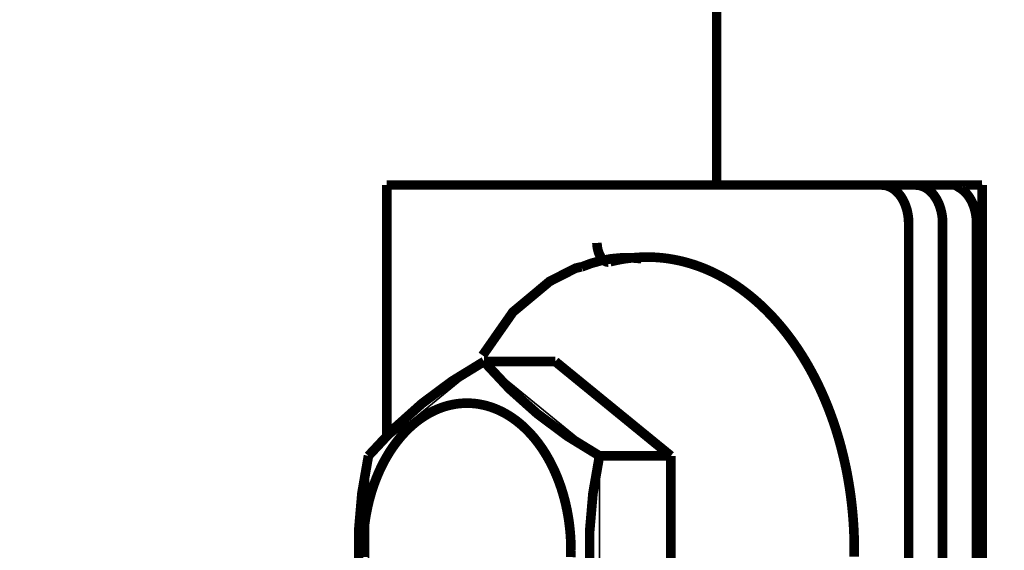
# Model space of a CAD drawing. Units: millimetres. Extents: x -96234 to 67324, y -25802 to 3415.
# Drawn here: x 30324 to 30340, y -17110 to -17101 of the extents above; entities that cross this region are included whole.
import ezdxf
from ezdxf import colors
from ezdxf.entities.mleader import LeaderData, LeaderLine
from ezdxf.math import Vec2, Vec3

# ---------------------------------------------------------------- set-up
doc = ezdxf.new("R2010")
doc.units = ezdxf.units.MM
doc.layers.get('0').update_dxf_attribs({"lineweight": 30})
doc.layers.add('TN-АННОТАЦИИ @ 10', color=7, linetype='Continuous', lineweight=20, true_color=0x000000)
doc.layers.add('TN-МЕТАЛЛ КОНСТРУКЦИИ', color=162, linetype='Continuous', lineweight=35)
doc.styles.add('TN-Текст', font='isocpeur.ttf')

# ---------------------------------------------------------------- blocks, each defined once
blk = doc.blocks.new('_DotSmall')
at = {"color": 0, "linetype": 'ByBlock', "const_width": 0.5}
blk.add_lwpolyline([(-0.0625, 0, 1), (0.0625, 0, 1)], format="xyb", close=True, dxfattribs=at)

msp = doc.modelspace()

# ---------------------------------------------------------------- linework, layer by layer
at = {"layer": 'TN-МЕТАЛЛ КОНСТРУКЦИИ'}
for p, q in [((30335.70117199086, -16576.7814010764), (30335.70117199086, -17104.0133318628)), ((30330.33774983342, -17108.08999201905), (30330.33774983342, -17104.0133318628)), ((30330.33774983342, -17104.0133318628), (30340.0160506923, -17104.0133318628)), ((30340.0160506923, -17104.0133318628), (30340.0160506923, -17115.8883318628)), ((30338.81943476075, -17115.34163996826), (30338.82291960335, -17104.6383318628)), ((30339.37534677616, -17104.6383318628), (30339.37534677616, -17115.2633318628)), ((30330.03931365834, -17108.4172014917), (30331.91756604589, -17106.88363215576)), ((30333.07767700619, -17106.88363215576), (30331.91756604589, -17106.88363215576)), ((30331.91756604589, -17106.88363215576), (30333.7958184334, -17108.4172014917)), ((30331.91756604589, -17106.88363215576), (30333.07767700619, -17106.88363215576)), ((30334.95592939373, -17108.4172014917), (30333.07767700619, -17106.88363215576)), ((30330.03931365834, -17111.48440119873), (30330.03931365834, -17108.4172014917)), ((30333.7958184334, -17108.4172014917), (30333.7958184334, -17111.48440119873)), ((30333.7958184334, -17108.4172014917), (30334.95592939373, -17108.4172014917)), ((30334.95592939373, -17111.48440119873), (30334.95592939373, -17108.4172014917))]:
    msp.add_line(p, q, dxfattribs=at)
at = {"layer": 'TN-МЕТАЛЛ КОНСТРУКЦИИ', "linetype": 'Continuous', "const_width": 0.15625}
msp.add_lwpolyline([(30335.70117199086, -16576.7814010764), (30335.70117199086, -17104.0133318628)], dxfattribs=at)
at = {"layer": 'TN-МЕТАЛЛ КОНСТРУКЦИИ', "linetype": 'Continuous', "const_width": 0.15625, "flags": 128}
for points in [[(30330.33774983342, -17104.0133318628), (30330.33774983342, -17108.11593196045)], [(30330.33774983342, -17104.0133318628), (30333.75458860866, -17104.0133318628)], [(30334.1511793028, -17104.0133318628), (30333.75458860866, -17104.0133318628)], [(30338.3809778651, -17104.0133318628), (30334.1511793028, -17104.0133318628)], [(30338.3809778651, -17104.0133318628), (30338.93340503791, -17104.0133318628)], [(30338.82291960335, -17104.6383318628), (30338.8228650821, -17104.62850520264), (30338.82270153178, -17104.61867854248), (30338.82242899275, -17104.60885188233), (30338.82204753227, -17104.59908625733), (30338.82155724446, -17104.58925959717), (30338.82095825026, -17104.57949397217), (30338.82025069749, -17104.56972834717), (30338.81943476075, -17104.55996272217), (30338.81851064129, -17104.55025813233), (30338.81747856719, -17104.54055354248), (30338.81633879305, -17104.53084895264), (30338.81509160015, -17104.52120539795), (30338.81373729615, -17104.51156184326), (30338.81227621526, -17104.50197932373), (30338.81070871794, -17104.4923968042), (30338.80903519096, -17104.48287531983), (30338.80725604726, -17104.47341487061), (30338.80537172579, -17104.46395442139), (30338.80338269146, -17104.45455500733), (30338.8012894351, -17104.44515559326), (30338.79909247311, -17104.43587824951), (30338.79679234762, -17104.42660090576), (30338.79438962613, -17104.41738459717), (30338.79188490147, -17104.40822932373), (30338.78927879164, -17104.39913508545), (30338.78657193965, -17104.39010188233), (30338.78376501342, -17104.38112971436), (30338.78085870549, -17104.37221858155), (30338.77785373293, -17104.36336848389), (30338.77475083718, -17104.35457942139), (30338.77155078386, -17104.34585139405), (30338.76825436251, -17104.33718440186), (30338.76486238648, -17104.32863947998), (30338.7613756927, -17104.32015559326), (30338.75779514143, -17104.3117327417), (30338.75412161616, -17104.30343196045), (30338.75035602323, -17104.29519221436), (30338.74649929177, -17104.28701350342), (30338.74255237335, -17104.2789568628), (30338.73851624186, -17104.27096125733), (30338.73439189311, -17104.26302668701), (30338.73018034475, -17104.25521418701), (30338.72588263589, -17104.24752375733), (30338.72149982696, -17104.2398943628), (30338.71703299932, -17104.23238703858), (30338.71248325511, -17104.22500178467), (30338.70785171687, -17104.21767756592), (30338.70313952744, -17104.21047541748), (30338.69834784942, -17104.2033343042), (30338.6934778651, -17104.19637629639), (30338.6885307761, -17104.18947932373), (30338.68350780301, -17104.18270442139), (30338.67841018518, -17104.17605158936), (30338.67323918038, -17104.16945979248), (30338.6679960645, -17104.16305110108), (30338.66268213114, -17104.15676447998), (30338.65729869148, -17104.15053889405), (30338.65184707378, -17104.14443537842), (30338.64632862317, -17104.13851496826), (30338.6407447012, -17104.13265559326), (30338.6350966857, -17104.12697932373), (30338.62938597015, -17104.12136408936), (30338.62361396363, -17104.11593196045), (30338.61778209027, -17104.11062190186), (30338.61189178901, -17104.10543391358), (30338.60594451323, -17104.10036799561), (30338.59994173027, -17104.09542414795), (30338.59388492125, -17104.09060237061), (30338.58777558059, -17104.08596369873), (30338.58161521569, -17104.08144709717), (30338.57540534655, -17104.07705256592), (30338.56914750533, -17104.07278010498), (30338.56284323605, -17104.06869074951), (30338.55649409423, -17104.06472346436), (30338.5501016464, -17104.06087824951), (30338.54366746981, -17104.05721614014), (30338.53719315198, -17104.05367610108), (30338.53068029039, -17104.05025813233), (30338.52413049195, -17104.04702326905), (30338.51754537274, -17104.04391047608), (30338.51092655756, -17104.04091975342), (30338.50427567947, -17104.03811213623), (30338.49759437947, -17104.03548762451), (30338.49088430611, -17104.03292414795), (30338.484147115, -17104.03060481201), (30338.4773844684, -17104.02834651123), (30338.47059803491, -17104.02627131592), (30338.46378948897, -17104.02437922608), (30338.45696051055, -17104.02260920655), (30338.45011278451, -17104.02102229248), (30338.44324800046, -17104.01955744873), (30338.43636785221, -17104.0182146753), (30338.42947403729, -17104.01705500733), (30338.42256825668, -17104.01607844483), (30338.41565221426, -17104.01522395264), (30338.40872761645, -17104.01455256592), (30338.40179617182, -17104.01400324951), (30338.39485959057, -17104.01363703858), (30338.38791958423, -17104.01339289795), (30338.3809778651, -17104.0133318628), (30338.3809778651, -17104.0133318628)], [(30338.93340503791, -17104.0133318628), (30338.75023333705, -17104.0133318628)], [(30338.93340503791, -17104.0133318628), (30339.5933445938, -17104.0133318628)], [(30339.37534677616, -17104.6383318628), (30339.3752922549, -17104.62850520264), (30339.37512870459, -17104.61867854248), (30339.37485616555, -17104.60885188233), (30339.37447470508, -17104.59908625733), (30339.37398441727, -17104.58925959717), (30339.37338542307, -17104.57949397217), (30339.3726778703, -17104.56972834717), (30339.37186193356, -17104.55996272217), (30339.37093781409, -17104.55025813233), (30339.36990573999, -17104.54055354248), (30339.36876596586, -17104.53084895264), (30339.36751877295, -17104.52120539795), (30339.36616446896, -17104.51156184326), (30339.36470338807, -17104.50197932373), (30339.36313589074, -17104.4923968042), (30339.36146236377, -17104.48287531983), (30339.35968322004, -17104.47341487061), (30339.35779889859, -17104.46395442139), (30339.35580986427, -17104.45455500733), (30339.35371660787, -17104.44515559326), (30339.35151964592, -17104.43587824951), (30339.34921952043, -17104.42660090576), (30339.34681679893, -17104.41738459717), (30339.34431207424, -17104.40822932373), (30339.34170596444, -17104.39913508545), (30339.33899911246, -17104.39010188233), (30339.33619218622, -17104.38112971436), (30339.33328587827, -17104.37221858155), (30339.33028090573, -17104.36336848389), (30339.32717800999, -17104.35457942139), (30339.32397795666, -17104.34585139405), (30339.32068153532, -17104.33718440186), (30339.31728955929, -17104.32863947998), (30339.31380286551, -17104.32015559326), (30339.31022231423, -17104.3117327417), (30339.30654878894, -17104.30343196045), (30339.30278319604, -17104.29519221436), (30339.29892646457, -17104.28701350342), (30339.29497954616, -17104.2789568628), (30339.29094341467, -17104.27096125733), (30339.28681906592, -17104.26302668701), (30339.28260751755, -17104.25521418701), (30339.27830980869, -17104.24752375733), (30339.27392699977, -17104.2398943628), (30339.2694601721, -17104.23238703858), (30339.26491042788, -17104.22500178467), (30339.26027888968, -17104.21767756592), (30339.25556670025, -17104.21047541748), (30339.25077502223, -17104.2033343042), (30339.24590503791, -17104.19637629639), (30339.2409579489, -17104.18947932373), (30339.23593497582, -17104.18270442139), (30339.23083735799, -17104.17605158936), (30339.22566635319, -17104.16945979248), (30339.22042323728, -17104.16305110108), (30339.21510930394, -17104.15676447998), (30339.20972586426, -17104.15053889405), (30339.20427424659, -17104.14443537842), (30339.19875579595, -17104.13851496826), (30339.19317187401, -17104.13265559326), (30339.18752385851, -17104.12697932373), (30339.18181314296, -17104.12136408936), (30339.17604113644, -17104.11593196045), (30339.17020926307, -17104.11062190186), (30339.16431896182, -17104.10543391358), (30339.15837168603, -17104.10036799561), (30339.15236890307, -17104.09542414795), (30339.14631209403, -17104.09060237061), (30339.14020275339, -17104.08596369873), (30339.1340423885, -17104.08144709717), (30339.12783251936, -17104.07705256592), (30339.12157467814, -17104.07278010498), (30339.11527040886, -17104.06869074951), (30339.10892126703, -17104.06472346436), (30339.1025288192, -17104.06087824951), (30339.09609464262, -17104.05721614014), (30339.08962032478, -17104.05367610108), (30339.0831074632, -17104.05025813233), (30339.07655766475, -17104.04702326905), (30339.06997254555, -17104.04391047608), (30339.06335373037, -17104.04091975342), (30339.05670285228, -17104.03811213623), (30339.05002155228, -17104.03548762451), (30339.04331147892, -17104.03292414795), (30339.03657428781, -17104.03060481201), (30339.0298116412, -17104.02834651123), (30339.02302520772, -17104.02627131592), (30339.01621666178, -17104.02437922608), (30339.00938768333, -17104.02260920655), (30339.00253995732, -17104.02102229248), (30338.99567517327, -17104.01955744873), (30338.98879502501, -17104.0182146753), (30338.98190121009, -17104.01705500733), (30338.97499542948, -17104.01607844483), (30338.96807938706, -17104.01522395264), (30338.96115478926, -17104.01455256592), (30338.95422334463, -17104.01400324951), (30338.94728676337, -17104.01363703858), (30338.94034675704, -17104.01339289795), (30338.93340503791, -17104.0133318628), (30338.93340503791, -17104.0133318628)], [(30339.37534677616, -17104.6383318628), (30339.3752922549, -17104.62850520264), (30339.37512870459, -17104.61867854248), (30339.37485616555, -17104.60885188233), (30339.37447470508, -17104.59908625733), (30339.37398441727, -17104.58925959717), (30339.37338542307, -17104.57949397217), (30339.3726778703, -17104.56972834717), (30339.37186193356, -17104.55996272217), (30339.37093781409, -17104.55025813233), (30339.36990573999, -17104.54055354248), (30339.36876596586, -17104.53084895264), (30339.36751877295, -17104.52120539795), (30339.36616446896, -17104.51156184326), (30339.36470338807, -17104.50197932373), (30339.36313589074, -17104.4923968042), (30339.36146236377, -17104.48287531983), (30339.35968322004, -17104.47341487061), (30339.35779889859, -17104.46395442139), (30339.35580986427, -17104.45455500733), (30339.35371660787, -17104.44515559326), (30339.35151964592, -17104.43587824951), (30339.34921952043, -17104.42660090576), (30339.34681679893, -17104.41738459717), (30339.34431207424, -17104.40822932373), (30339.34170596444, -17104.39913508545), (30339.33899911246, -17104.39010188233), (30339.33619218622, -17104.38112971436), (30339.33328587827, -17104.37221858155), (30339.33028090573, -17104.36336848389), (30339.32717800999, -17104.35457942139), (30339.32397795666, -17104.34585139405), (30339.32068153532, -17104.33718440186), (30339.31728955929, -17104.32863947998), (30339.31380286551, -17104.32015559326), (30339.31022231423, -17104.3117327417), (30339.30654878894, -17104.30343196045), (30339.30278319604, -17104.29519221436), (30339.29892646457, -17104.28701350342), (30339.29497954616, -17104.2789568628), (30339.29094341467, -17104.27096125733), (30339.28681906592, -17104.26302668701), (30339.28260751755, -17104.25521418701), (30339.27830980869, -17104.24752375733), (30339.27392699977, -17104.2398943628), (30339.2694601721, -17104.23238703858), (30339.26491042788, -17104.22500178467), (30339.26027888968, -17104.21767756592), (30339.25556670025, -17104.21047541748), (30339.25077502223, -17104.2033343042), (30339.24590503791, -17104.19637629639), (30339.2409579489, -17104.18947932373), (30339.23593497582, -17104.18270442139), (30339.23083735799, -17104.17605158936), (30339.22566635319, -17104.16945979248), (30339.22042323728, -17104.16305110108), (30339.21510930394, -17104.15676447998), (30339.20972586426, -17104.15053889405), (30339.20427424659, -17104.14443537842), (30339.19875579595, -17104.13851496826), (30339.19317187401, -17104.13265559326), (30339.18752385851, -17104.12697932373), (30339.18181314296, -17104.12136408936), (30339.17604113644, -17104.11593196045), (30339.17020926307, -17104.11062190186), (30339.16431896182, -17104.10543391358), (30339.15837168603, -17104.10036799561), (30339.15236890307, -17104.09542414795), (30339.14631209403, -17104.09060237061), (30339.14020275339, -17104.08596369873), (30339.1340423885, -17104.08144709717), (30339.12783251936, -17104.07705256592), (30339.12157467814, -17104.07278010498), (30339.11527040886, -17104.06869074951), (30339.10892126703, -17104.06472346436), (30339.1025288192, -17104.06087824951), (30339.09609464262, -17104.05721614014), (30339.08962032478, -17104.05367610108), (30339.0831074632, -17104.05025813233), (30339.07655766475, -17104.04702326905), (30339.06997254555, -17104.04391047608), (30339.06335373037, -17104.04091975342), (30339.05670285228, -17104.03811213623), (30339.05002155228, -17104.03548762451), (30339.04331147892, -17104.03292414795), (30339.03657428781, -17104.03060481201), (30339.0298116412, -17104.02834651123), (30339.02302520772, -17104.02627131592), (30339.01621666178, -17104.02437922608), (30339.00938768333, -17104.02260920655), (30339.00253995732, -17104.02102229248), (30338.99567517327, -17104.01955744873), (30338.98879502501, -17104.0182146753), (30338.98190121009, -17104.01705500733), (30338.97499542948, -17104.01607844483), (30338.96807938706, -17104.01522395264), (30338.96115478926, -17104.01455256592), (30338.95422334463, -17104.01400324951), (30338.94728676337, -17104.01363703858), (30338.94034675704, -17104.01339289795), (30338.93340503791, -17104.0133318628), (30338.93340503791, -17104.0133318628)], [(30339.58688110881, -17104.01589533936), (30339.58485789291, -17104.01668879639), (30339.60835800212, -17104.03158137451), (30339.65671178795, -17104.06142756592), (30339.67545103084, -17104.07375666748)], [(30339.5933445938, -17104.0133318628), (30339.63793799901, -17104.0133318628)], [(30340.0160506923, -17104.0133318628), (30339.63793799901, -17104.0133318628)], [(30340.0160506923, -17115.8883318628), (30340.0160506923, -17104.0133318628)], [(30339.92777394896, -17104.6383318628), (30339.92771942768, -17104.62850520264), (30339.9275558774, -17104.61867854248), (30339.92728333836, -17104.60885188233), (30339.92690187789, -17104.59908625733), (30339.92641159007, -17104.58925959717), (30339.92581259587, -17104.57949397217), (30339.9251050431, -17104.56972834717), (30339.92428910633, -17104.55996272217), (30339.9233649869, -17104.55025813233), (30339.9223329128, -17104.54055354248), (30339.92119313867, -17104.53084895264), (30339.91994594576, -17104.52120539795), (30339.91859164176, -17104.51156184326), (30339.91713056085, -17104.50197932373), (30339.91556306355, -17104.4923968042), (30339.91388953658, -17104.48287531983), (30339.91211039285, -17104.47341487061), (30339.91022607137, -17104.46395442139), (30339.90823703707, -17104.45455500733), (30339.90614378068, -17104.44515559326), (30339.90394681873, -17104.43587824951), (30339.90164669321, -17104.42660090576), (30339.89924397171, -17104.41738459717), (30339.89673924705, -17104.40822932373), (30339.89413313722, -17104.39913508545), (30339.89142628526, -17104.39010188233), (30339.88861935903, -17104.38112971436), (30339.88571305107, -17104.37221858155), (30339.88270807854, -17104.36336848389), (30339.8796051828, -17104.35457942139), (30339.87640512947, -17104.34585139405), (30339.87310870813, -17104.33718440186), (30339.86971673209, -17104.32863947998), (30339.86623003831, -17104.32015559326), (30339.86264948704, -17104.3117327417), (30339.85897596175, -17104.30343196045), (30339.85521036884, -17104.29519221436), (30339.85135363738, -17104.28701350342), (30339.84740671897, -17104.2789568628), (30339.84337058748, -17104.27096125733), (30339.83924623873, -17104.26302668701), (30339.83503469036, -17104.25521418701), (30339.8307369815, -17104.24752375733), (30339.82635417258, -17104.2398943628), (30339.82188734491, -17104.23238703858), (30339.81733760069, -17104.22500178467), (30339.81270606248, -17104.21767756592), (30339.80799387302, -17104.21047541748), (30339.80320219501, -17104.2033343042), (30339.79833221072, -17104.19637629639), (30339.79338512171, -17104.18947932373), (30339.78836214863, -17104.18270442139), (30339.78326453079, -17104.17605158936), (30339.77809352599, -17104.16945979248), (30339.77285041008, -17104.16305110108), (30339.76753647675, -17104.15676447998), (30339.76215303707, -17104.15053889405), (30339.75670141939, -17104.14443537842), (30339.75118296876, -17104.13851496826), (30339.74559904682, -17104.13265559326), (30339.73995103128, -17104.12697932373), (30339.73424031577, -17104.12136408936), (30339.72846830921, -17104.11593196045), (30339.72263643588, -17104.11062190186), (30339.71674613463, -17104.10543391358), (30339.71079885881, -17104.10036799561), (30339.70479607585, -17104.09542414795), (30339.69873926684, -17104.09060237061), (30339.6926299262, -17104.08596369873), (30339.6864695613, -17104.08144709717), (30339.68025969216, -17104.07705256592), (30339.67545103084, -17104.07375666748)], [(30338.82291960335, -17104.6383318628), (30338.82291960335, -17115.2633318628)], [(30339.37534677616, -17104.6383318628), (30339.37534677616, -17115.2633318628)], [(30339.37534677616, -17104.6383318628), (30339.37534677616, -17115.2633318628)], [(30339.92777394896, -17104.6383318628), (30339.92777394896, -17115.2633318628)], [(30333.75458860866, -17104.9537615503), (30333.75474786956, -17104.9586443628), (30333.75495042274, -17104.9635271753), (30333.7551962182, -17104.96847102295), (30333.75548519532, -17104.97335383545), (30333.75581728277, -17104.97823664795), (30333.75619239864, -17104.98311946045), (30333.75661045036, -17104.98800227295), (30333.75707133478, -17104.99288508545), (30333.75757493818, -17104.99776789795), (30333.75812113634, -17105.0025896753), (30333.75870979443, -17105.00741145264), (30333.75934076728, -17105.01229426514), (30333.76001389915, -17105.01705500733), (30333.76072902395, -17105.02187678467), (30333.76148596531, -17105.02663752686), (30333.76228453638, -17105.03139826905), (30333.76312454016, -17105.03615901123), (30333.76400576939, -17105.04085871826), (30333.76492800665, -17105.0455584253), (30333.76589102438, -17105.05025813233), (30333.76689458499, -17105.0548968042), (30333.76793844081, -17105.05953547608), (30333.76902233437, -17105.0641131128), (30333.77014599816, -17105.06869074951), (30333.77130915495, -17105.07326838623), (30333.77251151777, -17105.0777849878), (30333.77375278994, -17105.0822405542), (30333.7750326652, -17105.08669612061), (30333.77635082777, -17105.09115168701), (30333.77770695242, -17105.09554621826), (30333.77910070447, -17105.09987971436), (30333.78053174014, -17105.10421321045), (30333.78199970629, -17105.10848567139), (30333.78350424071, -17105.11269709717), (30333.7850449722, -17105.11690852295), (30333.78662152059, -17105.12111994873), (30333.78823349692, -17105.1252093042), (30333.78988050343, -17105.12929865967), (30333.79156213379, -17105.13332697998), (30333.79327797302, -17105.13729426514), (30333.79502759778, -17105.1412615503), (30333.7968105764, -17105.1451678003), (30333.79862646895, -17105.14901301514), (30333.80047482738, -17105.15279719483), (30333.80235519563, -17105.15658137451), (30333.80426710978, -17105.16030451905), (30333.80621009803, -17105.16396662842), (30333.80818368105, -17105.16756770264), (30333.81018737183, -17105.1711077417), (30333.81222067599, -17105.17458674561), (30333.8142830919, -17105.17800471436), (30333.81637411064, -17105.18142268311), (30333.8184932163, -17105.18471858155), (30333.82063988602, -17105.18801447998), (30333.82281359012, -17105.19124934326), (30333.82501379232, -17105.19436213623), (30333.82723994969, -17105.1974749292), (30333.82949151302, -17105.20052668701), (30333.83176792672, -17105.20351740967), (30333.83406862916, -17105.20638606201), (30333.83639305265, -17105.20925471436), (30333.8387406237, -17105.21206233155), (30333.84111076305, -17105.21480891358), (30333.84350288592, -17105.2174334253), (30333.84591640209, -17105.22005793701), (30333.84835071603, -17105.22256037842), (30333.85080522715, -17105.22506281983), (30333.85327932984, -17105.22744319092), (30333.85577241363, -17105.22976252686), (30333.8582838634, -17105.23202082764), (30333.86081305947, -17105.23421809326), (30333.86335937781, -17105.23635432373), (30333.86592219016, -17105.23836848389), (30333.86850086416, -17105.24038264405), (30333.8710947636, -17105.24227473389), (30333.87370324845, -17105.24410578858), (30333.87632567511, -17105.24587580811), (30333.87896139652, -17105.24758479248), (30333.88160976238, -17105.2492327417), (30333.88427011925, -17105.25075862061), (30333.88694181069, -17105.25228449951), (30333.88962417754, -17105.25368830811), (30333.89231655793, -17105.25497004639), (30333.89501828759, -17105.25625178467), (30333.89772869987, -17105.25741145264), (30333.90044712604, -17105.25857112061), (30333.9031728954, -17105.25954768311), (30333.90590533533, -17105.26052424561), (30333.90864377172, -17105.26143977295), (30333.91138752885, -17105.26223322998), (30333.91413592975, -17105.26296565186), (30333.91688829631, -17105.26357600342), (30333.91964394943, -17105.26418635498), (30333.92240220917, -17105.26467463623), (30333.92516239497, -17105.26510188233), (30333.9279238258, -17105.26546809326), (30333.93068582035, -17105.26571223389), (30333.93344769708, -17105.26589533936), (30333.9362087746, -17105.26601740967), (30333.9389683716, -17105.26607844483), (30333.9398144671, -17105.26607844483)], [(30337.93823282199, -17110.05483576905), (30337.93897286634, -17109.98000666748), (30337.93888147711, -17109.90517756592), (30337.93795867689, -17109.8302874292), (30337.9362046934, -17109.75545832764), (30337.93361995937, -17109.68069026123), (30337.93020511253, -17109.60604426514), (30337.92596099546, -17109.53139826905), (30337.92088865538, -17109.45687434326), (30337.91498934373, -17109.3824724878), (30337.90826451613, -17109.3082537378), (30337.90071583181, -17109.23415705811), (30337.89234515332, -17109.16024348389), (30337.88315454597, -17109.08651301514), (30337.87314627744, -17109.01302668701), (30337.86232281706, -17108.93972346436), (30337.85068683542, -17108.86672541748), (30337.83824120351, -17108.79397151123), (30337.82498899207, -17108.72146174561), (30337.8109334709, -17108.64931819092), (30337.79607810802, -17108.57747981201), (30337.78042656873, -17108.50594660889), (30337.76398271485, -17108.4347796167), (30337.74675060363, -17108.36403987061), (30337.72873448682, -17108.2936053003), (30337.70993880965, -17108.22365901123), (30337.69036820967, -17108.15407893311), (30337.67002751565, -17108.08498713623), (30337.64892174632, -17108.01632258545), (30337.62705610922, -17107.94814631592), (30337.60443599938, -17107.88045832764), (30337.58106699798, -17107.81331965576), (30337.55695487093, -17107.74666926514), (30337.5321055676, -17107.68056819092), (30337.50652521913, -17107.61501643311), (30337.48022013711, -17107.55007502686), (30337.45319681193, -17107.48574397217), (30337.42546191119, -17107.42196223389), (30337.39702227805, -17107.35885188233), (30337.36788492955, -17107.29635188233), (30337.33805705493, -17107.23446223389), (30337.30754601379, -17107.17330500733), (30337.27635933421, -17107.11281916748), (30337.24450471107, -17107.05306574951), (30337.211990004, -17106.99398371826), (30337.17882323556, -17106.93563410889), (30337.14501258911, -17106.87801692139), (30337.11056640695, -17106.82119319092), (30337.07549318817, -17106.76516291748), (30337.03980158651, -17106.70986506592), (30337.00350040838, -17106.65536067139), (30336.96659861054, -17106.60171076905), (30336.92910529798, -17106.54885432373), (30336.89102972159, -17106.49685237061), (30336.85238127594, -17106.44570490967), (30336.81316949698, -17106.39541194092), (30336.77340405958, -17106.34603449951), (30336.73309477535, -17106.2975115503), (30336.69225158994, -17106.24990412842), (30336.65088458083, -17106.20321223389), (30336.60900395465, -17106.1574358667), (30336.5666200449, -17106.11257502686), (30336.52374330911, -17106.06869074951), (30336.48038432651, -17106.02572199951), (30336.4365537953, -17105.98379084717), (30336.39226252993, -17105.94277522217), (30336.34752145867, -17105.90279719483), (30336.3023416207, -17105.86379572998), (30336.25673416347, -17105.82577082764), (30336.21071033992, -17105.78878352295), (30336.16428150574, -17105.75283381592), (30336.11745911656, -17105.71792170655), (30336.07025472511, -17105.68404719483), (30336.02267997837, -17105.65127131592), (30335.97474661469, -17105.61947199951), (30335.92646646089, -17105.58883235108), (30335.87785142942, -17105.5592303003), (30335.82891351526, -17105.53066584717), (30335.77966479314, -17105.50326106201), (30335.73011741444, -17105.47689387451), (30335.68028360425, -17105.45168635498), (30335.6301756583, -17105.42751643311), (30335.57980593995, -17105.4045061792), (30335.52918687722, -17105.38265559326), (30335.47833095957, -17105.36190364014), (30335.42725073497, -17105.34225031983), (30335.37595880666, -17105.32375666748), (30335.32446783021, -17105.30642268311), (30335.27279051021, -17105.29018733155), (30335.22093959726, -17105.27517268311), (30335.16892788484, -17105.26125666748), (30335.116768206, -17105.24850031983), (30335.06447343039, -17105.23690364014), (30335.01205646098, -17105.22652766358), (30334.95953023087, -17105.21725031983), (30334.90690770009, -17105.2091936792), (30334.85420185252, -17105.20223567139), (30334.80142569245, -17105.1964983667), (30334.7485922417, -17105.19192072998), (30334.69571453606, -17105.18856379639), (30334.64280562237, -17105.18630549561), (30334.58987855507, -17105.18526789795), (30334.53694639317, -17105.18538996826), (30334.48402219682, -17105.1867327417), (30334.43111902435, -17105.18917414795), (30334.37824992876, -17105.19283625733), (30334.32542795475, -17105.19765803467), (30334.27266613534, -17105.20370051514), (30334.21997748871, -17105.21084162842), (30334.16737501501, -17105.21920344483), (30334.11487169311, -17105.2287249292), (30334.06248047738, -17105.23934504639), (30334.01021429466, -17105.2511858667), (30333.96953286073, -17105.26125666748)], [(30334.56923037278, -17105.1852068628), (30334.45874493822, -17105.1852068628)], [(30333.50287882891, -17105.3434099878), (30333.40843131326, -17105.36495539795), (30332.98529777714, -17105.58059260498), (30332.38838731346, -17106.07857844483), (30331.89519338831, -17106.78445002686)], [(30333.07767700619, -17106.88363215576), (30331.91756604589, -17106.88363215576)], [(30334.95592939373, -17108.4172014917), (30333.07767700619, -17106.88363215576)], [(30333.3317935057, -17109.9508318628), (30333.33158496188, -17109.91323420655), (30333.33095938194, -17109.87569758545), (30333.32991692019, -17109.83822199951), (30333.32845783385, -17109.80068537842), (30333.32658248296, -17109.76327082764), (30333.32429133018, -17109.72585627686), (30333.32158494083, -17109.68850276123), (30333.31846398272, -17109.65121028076), (30333.31492922586, -17109.61397883545), (30333.3109815424, -17109.5768084253), (30333.30662190638, -17109.53976008545), (30333.30185139345, -17109.50283381592), (30333.29667118069, -17109.4660296167), (30333.29108254623, -17109.42928645264), (30333.285086869, -17109.39272639405), (30333.27868562835, -17109.35628840576), (30333.27188040363, -17109.3199724878), (30333.26467287398, -17109.2838396753), (30333.25706481774, -17109.24788996826), (30333.24905811209, -17109.21206233155), (30333.24065473254, -17109.1764178003), (30333.23185675251, -17109.14101740967), (30333.2226663428, -17109.10580012451), (30333.21308577096, -17109.07076594483), (30333.20311740087, -17109.03597590576), (30333.19276369209, -17109.00136897217), (30333.18202719922, -17108.9670061792), (30333.17091057135, -17108.93294856201), (30333.15941655132, -17108.8990740503), (30333.14754797515, -17108.86550471436), (30333.13530777118, -17108.83217951905), (30333.12269895952, -17108.79909846436), (30333.10972465121, -17108.76632258545), (30333.09638804744, -17108.73385188233), (30333.08269243888, -17108.70168635498), (30333.06864120465, -17108.66982600342), (30333.05423781171, -17108.63827082764), (30333.0394858139, -17108.6070818628), (30333.02438885102, -17108.57619807373), (30333.00895064804, -17108.54561946045), (30332.9931750141, -17108.51540705811), (30332.97706584158, -17108.4855608667), (30332.9606271052, -17108.45608088623), (30332.94386286099, -17108.4269671167), (30332.92677724527, -17108.39821955811), (30332.90937447362, -17108.36983821045), (30332.89165883994, -17108.34188410889), (30332.87363471533, -17108.31429621826), (30332.8553065469, -17108.28713557373), (30332.83667885693, -17108.2604021753), (30332.81775624145, -17108.2340349878), (30332.7985433694, -17108.20809504639), (30332.77904498123, -17108.18264338623), (30332.75926588787, -17108.15755793701), (30332.73921096954, -17108.13296076905), (30332.71888517449, -17108.10879084717), (30332.69829351775, -17108.08510920655), (30332.6774410801, -17108.06185481201), (30332.65633300648, -17108.03908869873), (30332.63497450505, -17108.01674983155), (30332.61337084568, -17107.99489924561), (30332.59152735872, -17107.97359797608), (30332.56944943377, -17107.95272395264), (30332.54714251819, -17107.93233821045), (30332.5246121159, -17107.91244074951), (30332.50186378596, -17107.89309260498), (30332.47890314113, -17107.8742327417), (30332.45573584666, -17107.85586115967), (30332.43236761866, -17107.83803889405), (30332.40880422297, -17107.82076594483), (30332.38505147345, -17107.80398127686), (30332.36111523077, -17107.78768489014), (30332.33700140083, -17107.77199885498), (30332.31271593334, -17107.75680110108), (30332.28826482038, -17107.74215266358), (30332.26365409492, -17107.72805354248), (30332.23888982926, -17107.7145037378), (30332.21397813363, -17107.70150324951), (30332.18892515459, -17107.68905207764), (30332.16373707366, -17107.67721125733), (30332.13842010553, -17107.66585871826), (30332.11298049684, -17107.65511653076), (30332.08742452442, -17107.64492365967), (30332.0617584938, -17107.63528010498), (30332.03598873774, -17107.62624690186), (30332.0101216145, -17107.61776301514), (30331.98416350642, -17107.60982844483), (30331.95812081828, -17107.60250422608), (30331.9319999757, -17107.59579035889), (30331.90580742364, -17107.58962580811), (30331.87954962469, -17107.58401057373), (30331.85323305757, -17107.57900569092), (30331.82686421555, -17107.57461115967), (30331.80044960469, -17107.57076594483), (30331.77399574241, -17107.56753108155), (30331.74750915583, -17107.56490656983), (30331.72099638009, -17107.56283137451), (30331.69446395684, -17107.56136653076), (30331.66791843253, -17107.56045100342), (30331.64136635693, -17107.5602068628), (30331.61481428129, -17107.56045100342), (30331.58826875701, -17107.56136653076), (30331.56173633377, -17107.56283137451), (30331.53522355802, -17107.56490656983), (30331.50873697145, -17107.56753108155), (30331.48228310916, -17107.57076594483), (30331.45586849831, -17107.57461115967), (30331.42949965625, -17107.57900569092), (30331.40318308916, -17107.58401057373), (30331.37692529021, -17107.58962580811), (30331.35073273815, -17107.59579035889), (30331.32461189557, -17107.60250422608), (30331.29856920743, -17107.60982844483), (30331.27261109935, -17107.61776301514), (30331.24674397611, -17107.62624690186), (30331.22097422002, -17107.63528010498), (30331.19530818943, -17107.64492365967), (30331.16975221701, -17107.65511653076), (30331.14431260832, -17107.66585871826), (30331.11899564019, -17107.67721125733), (30331.09380755923, -17107.68905207764), (30331.06875458022, -17107.70150324951), (30331.0438428846, -17107.7145037378), (30331.01907861893, -17107.72805354248), (30330.99446789347, -17107.74215266358), (30330.97001678051, -17107.75680110108), (30330.94573131303, -17107.77199885498), (30330.92161748308, -17107.78768489014), (30330.8976812404, -17107.80398127686), (30330.87392849088, -17107.82076594483), (30330.85036509519, -17107.83803889405), (30330.8269968672, -17107.85586115967), (30330.80382957272, -17107.8742327417), (30330.78086892789, -17107.89309260498), (30330.75812059792, -17107.91244074951), (30330.73559019563, -17107.93233821045), (30330.71328328009, -17107.95272395264), (30330.69120535514, -17107.97359797608), (30330.66936186817, -17107.99489924561), (30330.6477582088, -17108.01674983155), (30330.62639970737, -17108.03908869873), (30330.60529163375, -17108.06185481201), (30330.58443919607, -17108.08510920655), (30330.56384753936, -17108.10879084717), (30330.54352174432, -17108.13296076905), (30330.52346682598, -17108.15755793701), (30330.50368773262, -17108.18264338623), (30330.48418934445, -17108.20809504639), (30330.46497647237, -17108.2340349878), (30330.44605385693, -17108.2604021753), (30330.42742616695, -17108.28713557373), (30330.40909799852, -17108.31429621826), (30330.39107387388, -17108.34188410889), (30330.37335824023, -17108.36983821045), (30330.35595546858, -17108.39821955811), (30330.33886985283, -17108.4269671167), (30330.32210560862, -17108.45608088623), (30330.30566687227, -17108.4855608667), (30330.28955769975, -17108.51540705811), (30330.27378206581, -17108.54561946045), (30330.25834386284, -17108.57619807373), (30330.24324689995, -17108.6070818628), (30330.22849490211, -17108.63827082764), (30330.21409150917, -17108.66982600342), (30330.20004027497, -17108.70168635498), (30330.18634466638, -17108.73385188233), (30330.17300806264, -17108.76632258545), (30330.16003375434, -17108.79909846436), (30330.14742494267, -17108.83217951905), (30330.1351847387, -17108.86550471436), (30330.1233161625, -17108.8990740503), (30330.1118221425, -17108.93294856201), (30330.1007055146, -17108.9670061792), (30330.08996902176, -17109.00136897217), (30330.07961531298, -17109.03597590576), (30330.06964694289, -17109.07076594483), (30330.06006637105, -17109.10580012451), (30330.05087596131, -17109.14101740967), (30330.04207798131, -17109.1764178003), (30330.03367460176, -17109.21206233155), (30330.02566789609, -17109.24788996826), (30330.01805983984, -17109.2838396753), (30330.0108523102, -17109.3199724878), (30330.0040470855, -17109.35628840576), (30329.99764584482, -17109.39272639405), (30329.99165016759, -17109.42928645264), (30329.98606153316, -17109.4660296167), (30329.9808813204, -17109.50283381592), (30329.97611080747, -17109.53976008545), (30329.97175117146, -17109.5768084253), (30329.96780348799, -17109.61397883545), (30329.96426873113, -17109.65121028076), (30329.96114777299, -17109.68850276123), (30329.95844138367, -17109.72585627686), (30329.95615023089, -17109.76327082764), (30329.95427487997, -17109.80068537842), (30329.95281579366, -17109.83822199951), (30329.95177333191, -17109.87569758545), (30329.95114775194, -17109.91323420655), (30329.95093920815, -17109.9508318628), (30329.95114775194, -17109.98836848389), (30329.95177333191, -17110.02590510498), (30329.95281579366, -17110.06344172608)], [(30334.95592939373, -17108.4172014917), (30333.7958184334, -17108.4172014917)], [(30334.95592939373, -17111.48440119873), (30334.95592939373, -17108.4172014917)], [(30333.32991692019, -17110.06344172608), (30333.33095938194, -17110.02590510498), (30333.33158496188, -17109.98836848389), (30333.3317935057, -17109.9508318628), (30333.3317935057, -17109.9508318628)]]:
    msp.add_lwpolyline(points, dxfattribs=at)
at = {"layer": 'TN-МЕТАЛЛ КОНСТРУКЦИИ', "const_width": 0.15625}
for points in [[(30334.48114394778, -17105.2111468042, 0.1341985301704627), (30333.50229681324, -17105.34658381592, 0.1341985301704627)], [(30331.91756604589, -17106.88363215576, 0.08985071501637754), (30330.03931365834, -17108.4172014917, 0.08985071501637754)], [(30331.91756604589, -17106.88363215576, 0.0898507150163818), (30333.7958184334, -17108.4172014917, 0.0898507150163818)], [(30330.03931365834, -17108.4172014917, 0.1083108073411249), (30330.03931365834, -17111.48440119873, 0.1083108073411249)], [(30333.7958184334, -17108.4172014917, 0.1083111418694304), (30333.7958184334, -17111.48440119873, 0.1083111418694304)]]:
    msp.add_lwpolyline(points, format="xyb", dxfattribs=at)

# ---------------------------------------------------------------- leaders
at = {"layer": 'TN-АННОТАЦИИ @ 10'}
ml = msp.add_multileader_mtext('Standard', dxfattribs=at)
ml.set_content('Асфальтобетон на вяжущем дорожном\\Pполимерном-битумном (ВДПБ) ТехноНИКОЛЬ', color=256, style='TN-Текст')
ml.set_leader_properties(color=256, linetype='ByLayer', lineweight=-1)
ml.set_arrow_properties(name='DOTSMALL')
ml.build(insert=Vec2(0, 0))
ml.multileader.update_dxf_attribs({"text_left_attachment_type": 6, "text_right_attachment_type": 6, "dogleg_length": 1, "arrow_head_size": 50, "scale": 10})
ctx = ml.context
ctx.base_point, ctx.scale, ctx.char_height, ctx.arrow_head_size, ctx.landing_gap_size, ctx.plane_origin = Vec3(30571.77761481866, -16530.69839022741), 10, 25, 50, 0, Vec3(28459.24991355546, -17516.60890092486)
ctx.left_attachment, ctx.right_attachment = 6, 6
notes = []
notes.append((ctx, [(1, (1, 1, 0), (30561.77761481866, -16530.69839022741), (1, 0), 10, [(1, [(30561.77761470711, -17268.94955259564)], 0, [])])]))
ctx.mtext.insert, ctx.mtext.line_spacing_style, ctx.mtext.flow_direction = Vec3(30571.77761481866, -16498.19839022741), 2, 5
ml = msp.add_multileader_mtext('Standard', dxfattribs=at)
ml.set_content('\\A1;Геотекстильное полотно ТЕХНОНИКОЛЬ 300гр/м{\\H0.7x;\\S2^ ;}', color=256, style='TN-Текст')
ml.set_leader_properties(color=256, linetype='ByLayer', lineweight=-1)
ml.set_arrow_properties(name='DOTSMALL')
ml.build(insert=Vec2(0, 0))
ml.multileader.update_dxf_attribs({"text_left_attachment_type": 6, "text_right_attachment_type": 6, "dogleg_length": 1, "arrow_head_size": 50, "scale": 10})
ctx = ml.context
ctx.base_point, ctx.scale, ctx.char_height, ctx.arrow_head_size, ctx.landing_gap_size, ctx.plane_origin = Vec3(30571.77761506949, -16770.69839022741), 10, 25, 50, 0, Vec3(28459.24991356194, -17124.59980174341)
ctx.left_attachment, ctx.right_attachment, ctx.text_align_type = 6, 6, 1
notes.append((ctx, [(1, (1, 1, 0), (30561.77761506949, -16770.69839022741), (1, 0), 10, [(1, [(30561.77761485949, -17423.43568378048)], 0, [])])]))
ctx.mtext.insert, ctx.mtext.width, ctx.mtext.alignment, ctx.mtext.line_spacing_style, ctx.mtext.flow_direction = Vec3(30962.90261506949, -16738.19839022741), 811.9085180096445, 2, 2, 5
for ctx, leaders in notes:
    for number, flags, end, landing, length, lines in leaders:
        leader = LeaderData()
        leader.index, (leader.has_last_leader_line, leader.has_dogleg_vector, leader.attachment_direction) = number, flags
        leader.last_leader_point, leader.dogleg_vector, leader.dogleg_length = Vec3(end), Vec3(landing), length
        for number, points, colour, breaks in lines:
            line = LeaderLine()
            line.index, line.vertices, line.color, line.breaks = number, Vec3.list(points), colors.encode_raw_color(colour), breaks
            leader.lines.append(line)
        ctx.leaders.append(leader)

doc.saveas('drawing.dxf')
